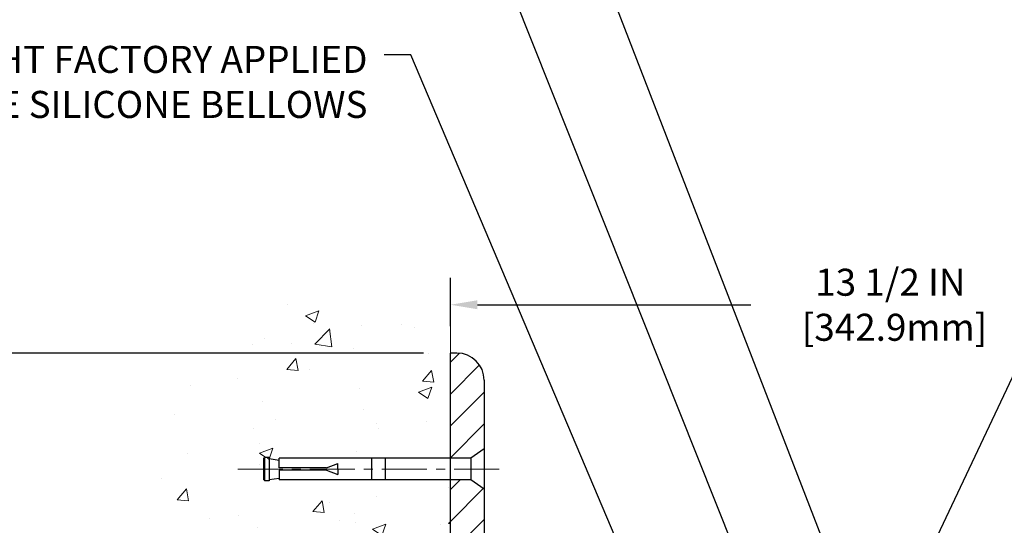
# Model space of a CAD drawing. Extents: x 13 to 3254, y -365 to 1977.
# Drawn here: x 381 to 392, y -338 to -333 of the extents above; entities that cross this region are included whole.
import ezdxf

# ---------------------------------------------------------------- set-up
doc = ezdxf.new("R2010")
doc.units = 0
doc.header["$LTSCALE"] = 5
doc.header["$MEASUREMENT"] = 0
doc.linetypes.add('CENTERX2', pattern=[4, 2.5, -0.5, 0.5, -0.5])
doc.layers.get('DEFPOINTS').update_dxf_attribs({"linetype": 'CONTINUOUS'})
for name, color, linetype, lineweight in [('CENTERLINE - L', 1, 'CENTERX2', 18), ('CONCRETE - H', 130, 'CONTINUOUS', 9), ('CONCRETE - L', 132, 'CONTINUOUS', 13), ('COVER PLATE - H', 251, 'CONTINUOUS', 13), ('COVER PLATE - L', 7, 'CONTINUOUS', 25), ('DIMS', 50, 'CONTINUOUS', 25), ('TEXT - 4', 241, 'CONTINUOUS', 25)]:
    doc.layers.add(name, color=color, linetype=linetype, lineweight=lineweight)
doc.layers.add('SCREW-L', color=1, linetype='CONTINUOUS')
doc.styles.add('ROMANS', font='romans', dxfattribs={"width": 0.9})
doc.dimstyles.get("Standard").update_dxf_attribs({"dimtxt": 0.18, "dimasz": 0.18, "dimexe": 0.18, "dimexo": 0.0625, "dimgap": 0.09, "dimtad": 0, "dimtih": 1, "dimtoh": 1, "dimdec": 4, "dimzin": 0, "dimdsep": 46, "dimtxsty": 'Standard', "dimcen": 0.09, "dimadec": 0, "dimazin": 0, "dimtfac": 1, "dimtdec": 4, "dimtofl": 0, "dimtmove": 0, "dimatfit": 3, "dimfxl": 1, "dimtolj": 1, "dimtzin": 0, "dimarcsym": 0})
doc.dimstyles.new('STANDARD$0', dxfattribs={"dimtxt": 0.18, "dimasz": 0.18, "dimexe": 0.18, "dimexo": 0.0625, "dimgap": 0.09, "dimtad": 0, "dimtih": 1, "dimtoh": 1, "dimdec": 4, "dimzin": 0, "dimdsep": 46, "dimtxsty": 'Standard', "dimcen": 0.09, "dimadec": 0, "dimazin": 0, "dimtfac": 1, "dimtdec": 4, "dimtofl": 0, "dimtmove": 0, "dimatfit": 3, "dimfxl": 1, "dimtolj": 1, "dimtzin": 0, "dimarcsym": 0})

# ---------------------------------------------------------------- blocks, each defined once
blk = doc.blocks.new('*D22')
at = {"layer": 'DEFPOINTS', "color": 0, "transparency": 16777216}
for p in [(385.4860015571541, -336.3050121668383), (377.5804849883413, -339.3050121668383), (385.4860015571541, -339.3050121668383)]:
    blk.add_point(p, dxfattribs=at)
at = {"layer": 'DIMS', "color": 0, "lineweight": -2, "transparency": 16777216}
for p, q in [((385.186001557154, -336.3050121668383), (377.2804849883412, -336.3050121668383)), ((377.5804849883413, -336.6050121668383), (377.5804849883413, -337.0315318126803)), ((377.5804849883413, -339.0050121668382), (377.5804849883413, -338.4315318126803)), ((385.186001557154, -339.3050121668383), (377.2804849883412, -339.3050121668383))]:
    blk.add_line(p, q, dxfattribs=at)
at = {"layer": 'DIMS', "color": 0, "transparency": 16777216}
for points in [[(377.5304849883412, -336.6050121668383), (377.6304849883413, -336.6050121668383), (377.5804849883413, -336.3050121668383)], [(377.5304849883412, -339.0050121668382), (377.6304849883413, -339.0050121668382), (377.5804849883413, -339.3050121668383)]]:
    blk.add_solid(points, dxfattribs=at)
at = {"layer": 'DIMS', "color": 0, "transparency": 16777216, "insert": (377.5804849883413, -337.7315318126803), "char_height": 0.3, "attachment_point": 5}
blk.add_mtext('\\A1;3 IN\\P [76.2mm]', dxfattribs=at)
blk = doc.blocks.new('*D37')
at = {"layer": 'DEFPOINTS', "color": 0, "transparency": 16777216}
for p in [(398.986001557154, -335.7688400218009), (385.4860015571539, -336.3050105602701), (398.986001557154, -339.1800105602695)]:
    blk.add_point(p, dxfattribs=at)
at = {"layer": 'DIMS', "color": 0, "lineweight": -2, "transparency": 16777216}
for p, q in [((385.4860015571539, -336.0050105602701), (385.4860015571539, -335.4688400218009)), ((398.986001557154, -338.8800105602695), (398.986001557154, -335.4688400218009)), ((385.7860015571539, -335.7688400218009), (388.8197283327189, -335.7688400218009)), ((398.686001557154, -335.7688400218009), (391.9197283327189, -335.7688400218009))]:
    blk.add_line(p, q, dxfattribs=at)
at = {"layer": 'DIMS', "color": 0, "transparency": 16777216}
for points in [[(385.7860015571539, -335.7188400218009), (385.7860015571539, -335.8188400218009), (385.4860015571539, -335.7688400218009)], [(398.686001557154, -335.7188400218009), (398.686001557154, -335.8188400218009), (398.986001557154, -335.7688400218009)]]:
    blk.add_solid(points, dxfattribs=at)
at = {"layer": 'DIMS', "color": 0, "transparency": 16777216, "insert": (390.3697283327189, -335.7688400218009), "char_height": 0.3, "attachment_point": 5}
blk.add_mtext('\\A1;13 1/2 IN\\P [342.9mm]', dxfattribs=at)

msp = doc.modelspace()

# ---------------------------------------------------------------- hatches: boundary and pattern name
at = {"layer": 'CONCRETE - H'}
h = msp.add_hatch(dxfattribs=at)
h.set_pattern_fill('AR-CONC', color=256, scale=0.21, style=0)
h.set_pattern_definition([(49.99999999999999, (1.5, 0), (1.506246383461582, -0.1317794834634497), [0.1575, -1.7325]), (355, (1.5, 0), (-0.2913778005873, 1.579603480770025), [0.126, -1.386]), (100.45144446, (1.6255205301, -0.0109816224), (1.214868578126935, 1.447823981034122), [0.1338544031999999, -1.472398435199999]), (46.18420000000002, (1.5, 0.42), (2.241206794410302, -0.3475904896654607), [0.2362499999999999, -2.598749999999998]), (96.63563549, (1.6867671645, 0.3910340553), (1.96279008591588, 2.045649061626556), [0.2007817182, -2.208598895999999]), (351.1841639899999, (1.5, 0.42), (1.962790084615023, 2.045649060566979), [0.189, -2.0790000021]), (21, (1.71, 0.315), (1.25350480944877, -0.8454996703972115), [0.1575, -1.7325]), (326.0000000000001, (1.71, 0.315), (0.5109621970353216, 1.522815094598391), [0.126, -1.386]), (71.45144474, (1.8144587334, 0.2445416946), (1.764466991132939, 0.677315420893343), [0.133854399, -1.4723984352]), (37.50000000000001, (1.5, 0), (0.0255356961663104, 0.6990770930457542), [0, -1.3692, 0, -1.407, 0, -1.39125]), (7.499999999999999, (1.5, 0), (0.552446028628512, 0.8282645949529565), [0, -0.8021999999999999, 0, -1.3377, 0, -0.53025]), (327.5, (1.0317, 0), (1.121027115962059, -0.04736523064219748), [0, -0.525, 0, -1.638, 0, -2.1735]), (317.5, (0.8217, 0), (1.224690955619011, 0.2102204628978672), [0, -0.6825, 0, -1.0878, 0, -1.5435])])
edge = h.paths.add_edge_path()
edge.add_spline(control_points=[(385.4860015571541, -335.8870021135737), (384.5917054587172, -335.7088001617576), (382.2800780660571, -335.2481736265826), (381.8250969077626, -340.2269385117322), (385.0152074398198, -341.7689793571408), (383.8152569464988, -344.960339571539), (385.0277547629615, -344.8021234736514), (385.4860015571541, -344.7423278858473)], knot_values=[0, 0, 0, 0, 2.379467698569727, 6.150583371186443, 9.8421784158616, 11.69548124464261, 12.82145927434577, 12.82145927434577, 12.82145927434577, 12.82145927434577], degree=3, periodic=0)
edge.add_line((385.4860015571541, -344.7423278858473), (385.4860015571541, -337.7112621668381))
edge.add_line((385.4860015571541, -337.7112621668381), (383.5860015571545, -337.7112621668381))
edge.add_line((383.5860015571545, -337.7112621668381), (383.5860015571545, -337.6925121668381))
edge.add_line((383.5860015571545, -337.6925121668381), (383.4735015571547, -337.7078530759289))
edge.add_line((383.4735015571547, -337.7078530759289), (383.4735015571547, -337.7219026359559))
edge.add_line((383.4735015571547, -337.7219026359559), (383.4235015571546, -337.7219026359559))
edge.add_line((383.4235015571546, -337.7219026359559), (383.4235015571546, -337.7112621668381))
edge.add_line((383.4235015571546, -337.7112621668381), (385.4860015571541, -337.7112621668381))
edge.add_line((385.4860015571541, -337.7112621668381), (385.4860015571541, -337.4737621668382))
edge.add_line((385.4860015571541, -337.4737621668382), (383.4235015571546, -337.4737621668381))
edge.add_line((383.4235015571546, -337.4737621668381), (383.4235015571546, -337.4631216977203))
edge.add_line((383.4235015571546, -337.4631216977203), (383.4735015571547, -337.4631216977203))
edge.add_line((383.4735015571547, -337.4631216977203), (383.4735015571547, -337.4771712577473))
edge.add_line((383.4735015571547, -337.4771712577473), (383.5860015571545, -337.4925121668381))
edge.add_line((383.5860015571545, -337.4925121668381), (383.5860015571545, -337.4737621668381))
edge.add_line((383.5860015571545, -337.4737621668381), (385.4860015571541, -337.4737621668381))
edge.add_line((385.4860015571541, -337.4737621668381), (385.4860015571541, -335.8870021135736))
at = {"layer": 'COVER PLATE - H'}
h = msp.add_hatch(dxfattribs=at)
h.set_pattern_fill('ANSI31', color=256, scale=2, style=0)
h.set_pattern_definition([(45, (333.2760470585362, -352.2006575414727), (-0.1767766952966368, 0.1767766952966369), [])])
h.paths.add_polyline_path([(387.298501557154, -338.9300105602695), (386.3610015571534, -338.9300105602695, -0.4142135623732552), (385.8610015571534, -338.4300105602692), (385.8610015571537, -337.81751056027), (385.7110015571538, -337.71126056027), (385.4860015571539, -337.71126056027), (385.4860015571539, -338.4300105602694, 0.4142135623731121), (386.3610015571539, -339.3050105602695), (387.298501557154, -339.3050105602695)])
h.paths.add_polyline_path([(385.8610015571545, -336.606787255567, 0.4142135623732515), (385.5592248618578, -336.3050105602701), (385.486001557154, -336.3050105602701), (385.4860015571539, -337.4737605602701), (385.7110015571538, -337.4737605602701), (385.861001557154, -337.36751056027)])

# ---------------------------------------------------------------- linework, layer by layer
at = {"layer": 'CENTERLINE - L', "ltscale": 0.04}
msp.add_line((386.0263053518965, -337.5925105602702), (383.1151116776441, -337.5925105602702), dxfattribs=at)
at = {"layer": 'CONCRETE - L'}
for p, q in [((385.4860015571545, -335.5898589875507), (385.4860015571545, -337.4737621668385)), ((385.4860015571541, -344.7423278858473), (385.4860015571541, -335.8870021135737))]:
    msp.add_line(p, q, dxfattribs=at)
at = {"layer": 'COVER PLATE - L'}
for p, q in [((385.5592248618578, -336.3050105602701), (385.486001557154, -336.3050105602701)), ((385.4860015571539, -338.4300105602694), (385.486001557154, -336.3050105602701)), ((385.8610015571544, -336.606787255567), (385.8610015571534, -338.4300105602692))]:
    msp.add_line(p, q, dxfattribs=at)
msp.add_arc((385.5592248618578, -336.6067872555668), 0.3017766952966667, 0, 90, dxfattribs=at)
at = {"layer": 'SCREW-L'}
for p, q in [((385.8610015571539, -337.36751056027), (385.7110015571538, -337.4737605602701)), ((385.8610015571539, -337.36751056027), (385.8610015571539, -337.8175105602701)), ((383.4110015571541, -337.4737605602701), (383.4110015571541, -337.71126056027)), ((383.4235015571539, -337.4737605602701), (383.4110015571541, -337.4737605602701)), ((383.4235015571539, -337.4631200911523), (383.4235015571539, -337.7219010293878)), ((383.4735015571541, -337.4631200911523), (383.4235015571539, -337.4631200911523)), ((383.448501557154, -337.46126056027), (383.448501557154, -337.46126056027)), ((383.4735015571541, -337.4631200911523), (383.4735015571541, -337.7219010293878)), ((383.4735015571541, -337.4771696511792), (383.5860015571538, -337.49251056027)), ((385.7110015571538, -337.4737605602701), (383.5860015571538, -337.4737605602701)), ((383.5860015571538, -337.5800105602701), (383.5860015571538, -337.4737605602701)), ((384.6110015571539, -337.4737605602701), (384.6110015571539, -337.71126056027)), ((384.761001557154, -337.4737605602701), (384.761001557154, -337.71126056027)), ((385.7110015571538, -337.4737605602701), (385.7110015571538, -337.71126056027)), ((384.1110015571539, -337.5800105602701), (384.2360015571539, -337.5300105602702)), ((384.2360015571539, -337.5925105602702), (384.2360015571539, -337.5300105602702)), ((384.2360015571539, -337.5925105602702), (384.2360015571539, -337.6550105602702)), ((383.4735015571541, -337.7078514693609), (383.5860015571538, -337.6925105602701)), ((383.5860015571538, -337.60501056027), (383.5860015571538, -337.71126056027)), ((384.1110015571539, -337.60501056027), (384.2360015571539, -337.6550105602702)), ((383.4235015571539, -337.71126056027), (383.4110015571541, -337.71126056027)), ((383.4735015571541, -337.7219010293878), (383.4235015571539, -337.7219010293878)), ((383.448501557154, -337.7237605602701), (383.448501557154, -337.7237605602701)), ((385.7110015571538, -337.71126056027), (383.5860015571538, -337.71126056027)), ((385.8610015571539, -337.8175105602701), (385.7110015571538, -337.71126056027))]:
    msp.add_line(p, q, dxfattribs=at)
at = {"layer": 'SCREW-L', "linetype": 'Continuous'}
for p, q in [((384.1110015571539, -337.5800105602701), (383.5860015571538, -337.5800105602701)), ((384.1110015571539, -337.60501056027), (383.5860015571538, -337.60501056027))]:
    msp.add_line(p, q, dxfattribs=at)

# ---------------------------------------------------------------- texts
at = {"layer": 'TEXT - 4', "insert": (384.5657400446669, -332.8949730457479), "char_height": 0.3, "attachment_point": 3, "style": 'ROMANS'}
msp.add_mtext('WATERTIGHT FACTORY APPLIED\\PTRAFFIC-GRADE SILICONE BELLOWS', dxfattribs=at)

# ---------------------------------------------------------------- dimensions: what is measured, and where the dimension line sits
at = {"layer": 'DIMS'}
dim = msp.add_linear_dim(base=(398.986001557154, -335.7688400218009), p1=(385.4860015571539, -336.3050105602701), p2=(398.986001557154, -339.1800105602695), text='<>\\P[]', dimstyle='STANDARD$0', override={"dimtxt": 0.3, "dimasz": 0.3, "dimexe": 0.3, "dimexo": 0.3, "dimgap": 0.3, "dimlunit": 5, "dimpost": ' IN', "dimfrac": 2}, dxfattribs=at)
dim.commit()
dim.dimension.update_dxf_attribs({"geometry": '*D37', "text_midpoint": (390.3697283327189, -335.7688400218009), "dimtype": 160})
dim = msp.add_linear_dim(base=(377.5804849883413, -339.3050121668383), p1=(385.4860015571541, -336.3050121668383), p2=(385.4860015571541, -339.3050121668383), angle=90, text='<>\\P[]', dimstyle='Standard', override={"dimtxt": 0.3, "dimasz": 0.3, "dimexe": 0.3, "dimexo": 0.3, "dimgap": 0.3, "dimlunit": 5, "dimpost": ' IN', "dimfrac": 2}, dxfattribs=at)
dim.commit()
dim.dimension.update_dxf_attribs({"geometry": '*D22', "text_midpoint": (377.5804849883413, -337.7315318126803), "dimtype": 160})

# ---------------------------------------------------------------- leaders
at = {"layer": 'TEXT - 4'}
for points in [[(389.7538762846192, -340.745920089465), (394.9748278130668, -329.6850136635913), (395.1613969860813, -329.6850136635913)], [(389.8009207155323, -338.8458867955502), (386.343935682505, -329.9191261460483), (386.0449949173803, -329.9191261460483)], [(389.0545904195245, -339.5286831454195), (385.8697488261174, -331.5332606801654), (385.5708080609927, -331.5332606801654)], [(387.8161911334697, -339.5250093711148), (385.0480055573771, -332.9953062945941), (384.750668135375, -332.9953062945941)]]:
    msp.add_leader(points, dimstyle='Standard', override={"dimasz": 0.3}, dxfattribs=at)

doc.saveas('drawing.dxf')
